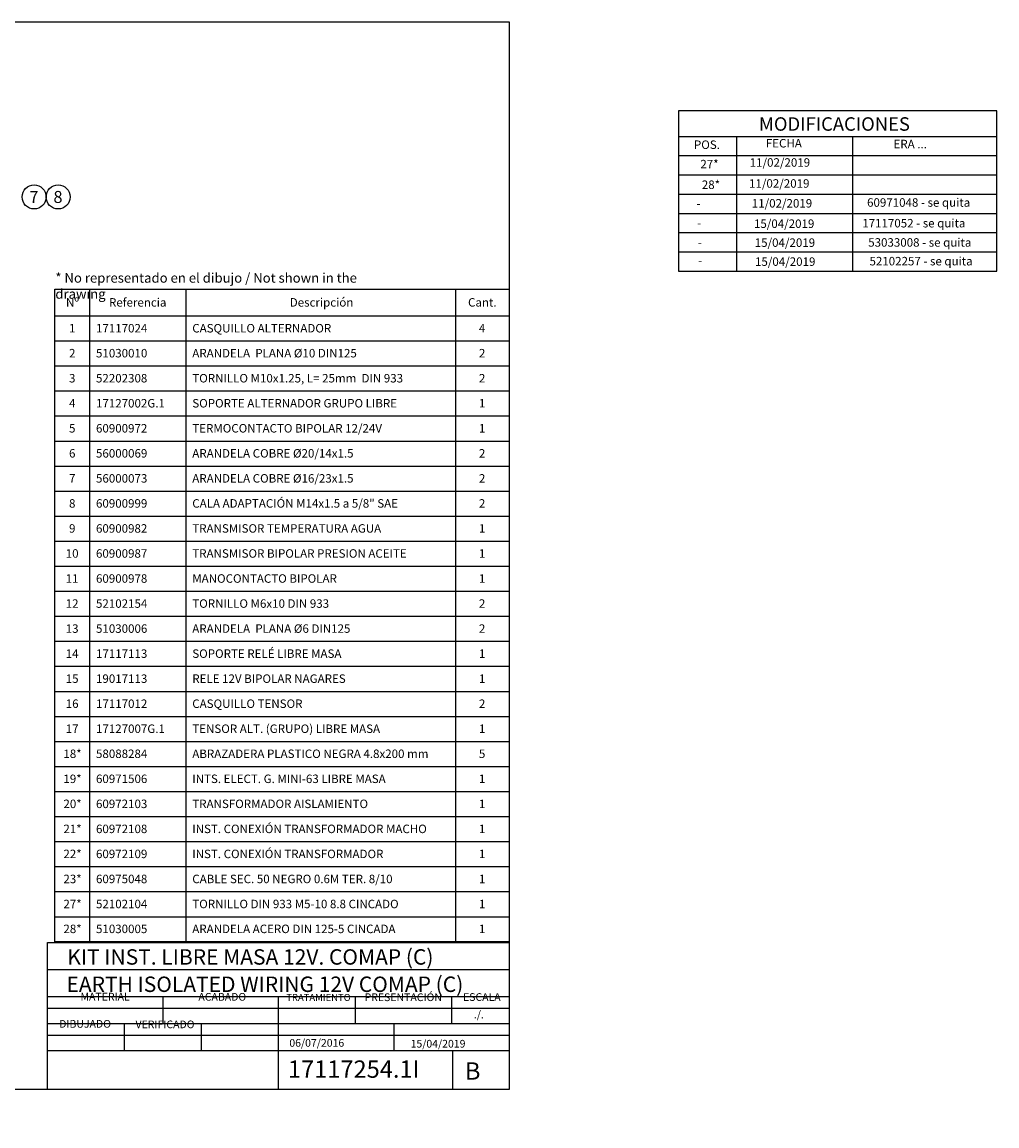
# Model space of a CAD drawing. Units: millimetres. Extents: x 0 to 536, y 0 to 287.
# Drawn here: x 283 to 536, y 0 to 287 of the extents above; entities that cross this region are included whole.
import ezdxf
from ezdxf import colors
from ezdxf.entities.mleader import LeaderData, LeaderLine
from ezdxf.enums import TextEntityAlignment as Align
from ezdxf.lldxf.tags import DXFTag
from ezdxf.math import Vec2, Vec3

# ---------------------------------------------------------------- set-up
doc = ezdxf.new("R2010")
doc.units = ezdxf.units.MM
doc.layers.add('Default', color=7, linetype='Continuous')
doc.layers.add('Predeterminado', color=7, linetype='Continuous')
doc.styles.add('SEACAD_Arial', font='arial.ttf')
tags = doc.linetypes.add('DOT2', pattern=[3.175, 0, -3.175]).pattern_tags.tags
tags[6:7] = [DXFTag(74, 4), DXFTag(75, 0), DXFTag(340, '0'), DXFTag(46, 0.0), DXFTag(50, 0.0), DXFTag(44, 0.0), DXFTag(45, 0.0)]
tags[4:5] = [DXFTag(74, 4), DXFTag(75, 0), DXFTag(340, '0'), DXFTag(46, 0.0), DXFTag(50, 0.0), DXFTag(44, 0.0), DXFTag(45, 0.0)]

# ---------------------------------------------------------------- blocks, each defined once
blk = doc.blocks.new('SE')
at = {"layer": 'Predeterminado', "color": 7, "linetype": 'Continuous'}
for p, q in [((300.84, 217.25), (300.84, 210.32)), ((325.84, 217.25), (325.84, 210.32)), ((395.84, 217.25), (395.84, 210.32)), ((291.84, 210.32), (409.84, 210.32)), ((300.84, 210.32), (300.84, 203.82)), ((325.84, 210.32), (325.84, 203.82)), ((395.84, 210.32), (395.84, 203.82)), ((291.84, 203.82), (409.84, 203.82)), ((300.84, 203.82), (300.84, 197.32)), ((325.84, 203.82), (325.84, 197.32)), ((395.84, 203.82), (395.84, 197.32)), ((291.84, 197.32), (409.84, 197.32)), ((300.84, 197.32), (300.84, 190.82)), ((325.84, 197.32), (325.84, 190.82)), ((395.84, 197.32), (395.84, 190.82)), ((291.84, 190.82), (409.84, 190.82)), ((300.84, 190.82), (300.84, 184.32)), ((325.84, 190.82), (325.84, 184.32)), ((395.84, 190.82), (395.84, 184.32)), ((291.84, 184.32), (409.84, 184.32)), ((300.84, 184.32), (300.84, 177.82)), ((325.84, 184.32), (325.84, 177.82)), ((395.84, 184.32), (395.84, 177.82)), ((291.84, 177.82), (409.84, 177.82)), ((300.84, 177.82), (300.84, 171.32)), ((325.84, 177.82), (325.84, 171.32)), ((395.84, 177.82), (395.84, 171.32)), ((291.84, 171.32), (409.84, 171.32)), ((300.84, 171.32), (300.84, 164.82)), ((325.84, 171.32), (325.84, 164.82)), ((395.84, 171.32), (395.84, 164.82)), ((291.84, 164.82), (409.84, 164.82)), ((300.84, 164.82), (300.84, 158.32)), ((325.84, 164.82), (325.84, 158.32)), ((395.84, 164.82), (395.84, 158.32)), ((291.84, 158.32), (409.84, 158.32)), ((300.84, 158.32), (300.84, 151.82)), ((325.84, 158.32), (325.84, 151.82)), ((395.84, 158.32), (395.84, 151.82)), ((291.84, 151.82), (409.84, 151.82)), ((300.84, 151.82), (300.84, 145.32)), ((325.84, 151.82), (325.84, 145.32)), ((395.84, 151.82), (395.84, 145.32)), ((291.84, 145.32), (409.84, 145.32)), ((300.84, 145.32), (300.84, 138.82)), ((325.84, 145.32), (325.84, 138.82)), ((395.84, 145.32), (395.84, 138.82)), ((291.84, 138.82), (409.84, 138.82)), ((300.84, 138.82), (300.84, 132.32)), ((325.84, 138.82), (325.84, 132.32)), ((395.84, 138.82), (395.84, 132.32)), ((291.84, 132.32), (409.84, 132.32)), ((300.84, 132.32), (300.84, 125.82)), ((325.84, 132.32), (325.84, 125.82)), ((395.84, 132.32), (395.84, 125.82)), ((291.84, 125.82), (409.84, 125.82)), ((300.84, 125.82), (300.84, 119.32)), ((325.84, 125.82), (325.84, 119.32)), ((395.84, 125.82), (395.84, 119.32)), ((291.84, 119.32), (409.84, 119.32)), ((300.84, 119.32), (300.84, 112.82)), ((325.84, 119.32), (325.84, 112.82)), ((395.84, 119.32), (395.84, 112.82)), ((291.84, 112.82), (409.84, 112.82)), ((300.84, 112.82), (300.84, 106.32)), ((325.84, 112.82), (325.84, 106.32)), ((395.84, 112.82), (395.84, 106.32)), ((291.84, 106.32), (409.84, 106.32)), ((300.84, 106.32), (300.84, 99.82)), ((325.84, 106.32), (325.84, 99.82)), ((395.84, 106.32), (395.84, 99.82)), ((291.84, 99.82), (409.84, 99.82)), ((300.84, 99.82), (300.84, 93.32)), ((325.84, 99.82), (325.84, 93.32)), ((395.84, 99.82), (395.84, 93.32)), ((291.84, 93.32), (409.84, 93.32)), ((300.84, 93.32), (300.84, 86.82)), ((325.84, 93.32), (325.84, 86.82)), ((395.84, 93.32), (395.84, 86.82)), ((291.84, 86.82), (409.84, 86.82)), ((300.84, 86.82), (300.84, 80.32)), ((325.84, 86.82), (325.84, 80.32)), ((395.84, 86.82), (395.84, 80.32)), ((291.84, 80.32), (409.84, 80.32)), ((300.84, 80.32), (300.84, 73.82)), ((325.84, 80.32), (325.84, 73.82)), ((395.84, 80.32), (395.84, 73.82)), ((291.84, 73.82), (409.84, 73.82)), ((300.84, 73.82), (300.84, 67.32)), ((325.84, 73.82), (325.84, 67.32)), ((395.84, 73.82), (395.84, 67.32)), ((291.84, 67.32), (409.84, 67.32)), ((300.84, 67.32), (300.84, 60.82)), ((325.84, 67.32), (325.84, 60.82)), ((395.84, 67.32), (395.84, 60.82)), ((291.84, 60.82), (409.84, 60.82)), ((300.84, 60.82), (300.84, 54.32)), ((325.84, 60.82), (325.84, 54.32)), ((395.84, 60.82), (395.84, 54.32)), ((291.84, 54.32), (409.84, 54.32)), ((300.84, 54.32), (300.84, 47.82)), ((325.84, 54.32), (325.84, 47.82)), ((395.84, 54.32), (395.84, 47.82))]:
    blk.add_line(p, q, dxfattribs=at)
blk.add_lwpolyline([(291.84, 47.82), (291.84, 217.25), (409.84, 217.25), (409.84, 47.82), (291.84, 47.82)], dxfattribs=at)
at = {"layer": 'Predeterminado', "color": 7, "linetype": 'Continuous', "style": 'SEACAD_Arial'}
for s, p in [('Nº', (294.73, 214.91)), ('Referencia', (305.9, 214.91)), ('Descripción', (352.83, 214.91)), ('Cant.', (399.12, 214.91)), ('1', (295.52, 208.2)), ('17117024', (302.52, 208.2)), ('CASQUILLO ALTERNADOR', (327.52, 208.2)), ('4', (401.94, 208.2)), ('2', (295.52, 201.72)), ('51030010', (302.52, 201.72)), ('ARANDELA  PLANA Ø10 DIN125', (327.52, 201.72)), ('2', (401.94, 201.72)), ('3', (295.52, 195.22)), ('52202308', (302.52, 195.22)), ('TORNILLO M10x1.25, L= 25mm  DIN 933', (327.52, 195.22)), ('2', (401.94, 195.22)), ('4', (295.52, 188.72)), ('17127002G.1', (302.52, 188.72)), ('SOPORTE ALTERNADOR GRUPO LIBRE', (327.52, 188.72)), ('1', (401.94, 188.72)), ('5', (295.52, 182.22)), ('60900972', (302.52, 182.22)), ('TERMOCONTACTO BIPOLAR 12/24V', (327.52, 182.22)), ('1', (401.94, 182.22)), ('6', (295.52, 175.72)), ('56000069', (302.52, 175.72)), ('ARANDELA COBRE Ø20/14x1.5', (327.52, 175.72)), ('2', (401.94, 175.72)), ('7', (295.52, 169.22)), ('56000073', (302.52, 169.22)), ('ARANDELA COBRE Ø16/23x1.5', (327.52, 169.22)), ('2', (401.94, 169.22)), ('CALA ADAPTACIÓN M14x1.5 a 5/8" SAE', (327.52, 162.72)), ('8', (295.52, 162.72)), ('60900999', (302.52, 162.72)), ('2', (401.94, 162.72)), ('9', (295.52, 156.22)), ('60900982', (302.52, 156.22)), ('TRANSMISOR TEMPERATURA AGUA', (327.52, 156.22)), ('1', (401.94, 156.22)), ('10', (294.66, 149.72)), ('60900987', (302.52, 149.72)), ('TRANSMISOR BIPOLAR PRESION ACEITE', (327.52, 149.72)), ('1', (401.94, 149.72)), ('11', (294.66, 143.22)), ('60900978', (302.52, 143.22)), ('MANOCONTACTO BIPOLAR', (327.52, 143.22)), ('1', (401.94, 143.22)), ('12', (294.66, 136.72)), ('52102154', (302.52, 136.72)), ('TORNILLO M6x10 DIN 933', (327.52, 136.72)), ('2', (401.94, 136.72)), ('13', (294.66, 130.22)), ('51030006', (302.52, 130.22)), ('ARANDELA  PLANA Ø6 DIN125', (327.52, 130.22)), ('2', (401.94, 130.22)), ('14', (294.66, 123.72)), ('17117113', (302.52, 123.72)), ('SOPORTE RELÉ LIBRE MASA', (327.52, 123.72)), ('1', (401.94, 123.72)), ('15', (294.66, 117.22)), ('19017113', (302.52, 117.22)), ('RELE 12V BIPOLAR NAGARES', (327.52, 117.22)), ('1', (401.94, 117.22)), ('16', (294.66, 110.72)), ('17117012', (302.52, 110.72)), ('CASQUILLO TENSOR', (327.52, 110.72)), ('2', (401.94, 110.72)), ('17', (294.66, 104.22)), ('17127007G.1', (302.52, 104.22)), ('TENSOR ALT. (GRUPO) LIBRE MASA', (327.52, 104.22)), ('1', (401.94, 104.22)), ('18*', (294.06, 97.72)), ('58088284', (302.52, 97.72)), ('ABRAZADERA PLASTICO NEGRA 4.8x200 mm', (327.52, 97.72)), ('5', (401.94, 97.72)), ('19*', (294.06, 91.22)), ('60971506', (302.52, 91.22)), ('INTS. ELECT. G. MINI-63 LIBRE MASA', (327.52, 91.22)), ('1', (401.94, 91.22)), ('20*', (294.06, 84.72)), ('60972103', (302.52, 84.72)), ('TRANSFORMADOR AISLAMIENTO', (327.52, 84.72)), ('1', (401.94, 84.72)), ('21*', (294.06, 78.22)), ('60972108', (302.52, 78.22)), ('INST. CONEXIÓN TRANSFORMADOR MACHO', (327.52, 78.22)), ('1', (401.94, 78.22)), ('22*', (294.06, 71.72)), ('60972109', (302.52, 71.72)), ('INST. CONEXIÓN TRANSFORMADOR', (327.52, 71.72)), ('1', (401.94, 71.72)), ('23*', (294.06, 65.22)), ('60975048', (302.52, 65.22)), ('CABLE SEC. 50 NEGRO 0.6M TER. 8/10', (327.52, 65.22)), ('1', (401.94, 65.22)), ('27*', (294.06, 58.72)), ('52102104', (302.52, 58.72)), ('TORNILLO DIN 933 M5-10 8.8 CINCADO', (327.52, 58.72)), ('1', (401.94, 58.72)), ('28*', (294.06, 52.26)), ('51030005', (302.52, 52.26)), ('ARANDELA ACERO DIN 125-5 CINCADA', (327.52, 52.26)), ('1', (401.94, 52.26))]:
    blk.add_text(s, height=2.2, dxfattribs=at).set_placement(p, align=Align.TOP_LEFT)
blk = doc.blocks.new('SEANNOT_GROUP16')
at = {"layer": 'Predeterminado', "color": 7, "linetype": 'Continuous'}
blk.add_circle((292.69, 241.18), 3.12, dxfattribs=at)
at = {"layer": 'Predeterminado', "color": 7, "linetype": 'Continuous', "style": 'SEACAD_Arial'}
blk.add_text('8', height=3.12, dxfattribs=at).set_placement((291.46, 242.74), align=Align.TOP_LEFT)
blk = doc.blocks.new('SEANNOT_GROUP18')
at = {"layer": 'Predeterminado', "color": 7, "linetype": 'Continuous'}
blk.add_circle((286.45, 241.18), 3.12, dxfattribs=at)
at = {"layer": 'Predeterminado', "color": 7, "linetype": 'Continuous', "style": 'SEACAD_Arial'}
blk.add_text('7', height=3.12, dxfattribs=at).set_placement((285.22, 242.74), align=Align.TOP_LEFT)
blk = doc.blocks.new('_DOT')
at = {"color": 0}
blk.add_line((0, 0), (-1, 0), dxfattribs=at)
at = {"color": 0, "const_width": 0.333}
blk.add_lwpolyline([(-0.1665, 0, 1), (0.1665, 0, 1)], format="xyb", close=True, dxfattribs=at)
blk = doc.blocks.new('SE18')
at = {"layer": 'Default', "color": 7, "linetype": 'Continuous'}
for p, q in [((9.92, 286.58), (9.92, 9.58)), ((409.92, 286.58), (9.92, 286.58)), ((409.92, 9.58), (409.92, 286.58)), ((9.92, 9.58), (409.92, 9.58))]:
    blk.add_line(p, q, dxfattribs=at)
blk = doc.blocks.new('SE17')
at = {"layer": 'Default'}
blk.add_blockref('SE18', (0, 0), dxfattribs=at)

msp = doc.modelspace()

# ---------------------------------------------------------------- linework, layer by layer
at = {"layer": 'Predeterminado', "color": 7, "linetype": 'Continuous'}
for p, q in [((536.44, 263.55), (453.78, 263.55)), ((453.78, 263.55), (453.78, 221.93)), ((536.44, 221.93), (536.44, 263.55)), ((453.78, 256.91), (536.44, 256.91)), ((468.84, 256.91), (468.84, 221.93)), ((498.96, 256.91), (498.96, 221.93)), ((453.78, 251.91), (536.44, 251.91)), ((453.78, 246.91), (536.44, 246.91)), ((453.78, 241.91), (536.44, 241.91)), ((453.78, 236.91), (536.44, 236.91)), ((453.78, 231.91), (536.44, 231.91)), ((453.78, 226.91), (536.44, 226.91)), ((453.78, 221.93), (536.44, 221.93)), ((289.92, 47.58), (409.92, 47.58)), ((289.92, 9.58), (289.92, 47.58)), ((289.92, 40.58), (409.92, 40.58)), ((289.92, 33.58), (409.92, 33.58)), ((319.92, 26.58), (319.92, 33.58)), ((349.92, 9.58), (349.92, 33.58)), ((369.92, 26.58), (369.92, 33.58)), ((394.92, 26.58), (394.92, 33.58)), ((289.92, 26.58), (409.92, 26.58)), ((309.92, 19.58), (309.92, 26.58)), ((329.92, 19.58), (329.92, 26.58)), ((379.92, 19.58), (379.92, 26.58)), ((289.92, 19.58), (409.92, 19.58)), ((395.09, 19.58), (395.09, 9.58))]:
    msp.add_line(p, q, dxfattribs=at)
at = {"layer": 'Predeterminado', "color": 7, "linetype": 'DOT2'}
for p, q in [((289.92, 30.58), (409.92, 30.58)), ((289.92, 23.58), (409.92, 23.58))]:
    msp.add_line(p, q, dxfattribs=at)

# ---------------------------------------------------------------- block references
msp.add_blockref('SE17', (0, 0))
at = {"layer": 'Predeterminado'}
for name in ['SEANNOT_GROUP18', 'SEANNOT_GROUP16', 'SE']:
    msp.add_blockref(name, (0, 0), dxfattribs=at)

# ---------------------------------------------------------------- texts
for s, insert, char_height, width, attachment_point in [('{\\fArial|b0||i0||c0|p34;\\C7;\\H3.5;\\W1.;MODIFICACIONES}', (494.25, 260.12), 3.5, 67.7861, 5), ('{\\fArial|b0||i0||c0|p34;\\C7;\\H2.2;\\W1.;POS.}', (457.77, 255.84), 2.2, 10.0435, 1), ('{\\fArial|b0||i0||c0|p34;\\C7;\\H2.2;\\W1.;FECHA}', (476.44, 256.23), 2.2, 14.8572, 1), ('{\\fArial|b0||i0||c0|p34;\\C7;\\H2.2;\\W1.;       ERA ...}', (504.89, 256.02), 2.2, 32.4115, 1), ('{\\fArial|b0||i0||c0|p34;\\C7;\\H2.2;\\W1.;  27*}', (458.1, 250.81), 2.2, 10.0435, 1), ('{\\fArial|b0||i0||c0|p34;\\C7;\\H2.2;\\W1.;11/02/2019}', (472.26, 251.23), 2.2, 22.4849, 1), ('{\\fArial|b0||i0||c0|p34;\\C7;\\H2.2;\\W1.;  28*}', (458.48, 245.46), 2.2, 10.0435, 1), ('{\\fArial|b0||i0||c0|p34;\\C7;\\H2.2;\\W1.;11/02/2019}', (472.09, 245.78), 2.2, 22.4849, 1), ('{\\fArial|b0||i0||c0|p34;\\C7;\\H2.2;\\W1.;11/02/2019}', (472.8, 240.63), 2.2, 22.4849, 1), ('{\\fArial|b0||i0||c0|p34;\\C7;\\H2.2;\\W1.;  60971048 - se quita}', (501.38, 240.84), 2.2, 35.065, 1), ('{\\fArial|b0||i0||c0|p34;\\C7;\\H2.2;\\W1.;  -}', (457.07, 240.57), 2.2, 12.8798, 1), ('{\\fArial|b0||i0||c0|p34;\\C7;\\H2.2;\\W1.;15/04/2019}', (473.36, 235.34), 2.2, 22.4849, 1), ('{\\fArial|b0||i0||c0|p34;\\C7;\\H2.2;\\W1.;17117052 - se quita}', (501.48, 235.47), 2.2, 35.065, 1), ('{\\fArial|b0||i0||c0|p34;\\C7;\\H2.2;\\W1.;  -}', (457.29, 235.51), 2.2, 12.8798, 1), ('{\\fArial|b0||i0||c0|p34;\\C7;\\H2.2;\\W1.;15/04/2019}', (473.56, 230.42), 2.2, 22.4849, 1), ('{\\fArial|b0||i0||c0|p34;\\C7;\\H2.2;\\W1.;  53033008 - se quita}', (501.68, 230.47), 2.2, 35.065, 1), ('{\\fArial|b0||i0||c0|p34;\\C7;\\H2.2;\\W1.;  -}', (457.4, 230.39), 2.2, 12.8798, 1), ('{\\fArial|b0||i0||c0|p34;\\C7;\\H2.2;\\W1.;  -}', (457.52, 225.72), 2.2, 12.8798, 1), ('{\\fArial|b0||i0||c0|p34;\\C7;\\H2.2;\\W1.;15/04/2019}', (473.63, 225.49), 2.2, 22.4849, 1), ('{\\fArial|b0||i0||c0|p34;\\C7;\\H2.2;\\W1.;  52102257 - se quita}', (502.01, 225.61), 2.2, 35.065, 1), ('{\\fArial|b0||i0||c0|p34;\\C7;\\H2.5;\\W1.;* No representado en el dibujo / }{\\fArial|b0||i1||c0|p34;\\C7;\\H2.5;\\W1.;Not shown in the drawing}', (291.97, 221.42), 2.5, 91.0457, 1), ('{\\fArial|b0||i0||c0|p34;\\C7;\\H2.;\\W1.;\\pxb0.5;MATERIAL}', (304.89, 34.56), 2, 18, 2), ('{\\fArial|b0||i0||c0|p34;\\C7;\\H2.;\\W1.;\\pxb0.5;ACABADO}', (335.31, 34.51), 2, 15.8741, 2), ('{\\fArial|b0||i0||c0|p34;\\C7;\\H2.;\\W1.;\\pxb0.5;PRESENTACIÓN}', (382.3, 34.41), 2, 28, 2), ('{\\fArial|b0||i0||c0|p34;\\C7;\\H2.;\\W1.;\\pxb0.5;ESCALA}', (402.7, 34.46), 2, 15, 2), ('{\\fArial|b0||i0||c0|p34;\\C7;\\H1.8;\\W1.;\\pxb0.5555555556;TRATAMIENTO}', (360.29, 34.25), 1.8, 18.9816, 2), ('{\\fArial|b0||i0||c0|p34;\\C7;\\H2.;\\W1.;\\pxb0.5;DIBUJADO}', (299.68, 27.5), 2, 18, 2), ('{\\fArial|b0||i0||c0|p34;\\C7;\\H2.;\\W1.;\\pxb0.5;VERIFICADO}', (320.44, 27.36), 2, 18, 2)]:
    msp.add_mtext(s, dxfattribs=dict(at, insert=insert, char_height=char_height, width=width, attachment_point=attachment_point))

# ---------------------------------------------------------------- leaders
at = {"layer": 'Predeterminado', "color": 7, "linetype": 'Continuous'}
ml = msp.add_multileader_mtext('Standard', dxfattribs=at)
ml.set_content('{\\pxsm0.9;\\fArial|b0||i0||c0|p34;\\W1.;KIT INST. LIBRE MASA 12V. COMAP (C)\\P}', color=256)
ml.set_leader_properties()
ml.set_arrow_properties(name='DOT')
ml.build(insert=Vec2(0, 0))
ml.multileader.update_dxf_attribs({"leader_type": 0, "dogleg_length": 0, "arrow_head_size": 3.2})
ctx = ml.context
ctx.base_point, ctx.arrow_head_size, ctx.landing_gap_size = Vec3(293.07, 43.28), 3.2, 1.4
notes = []
notes.append((ctx, [(0, (0, 0, 0), (0, 0), (1, 0), 1, [])]))
ctx.mtext.insert = Vec3(295.07, 45.87)
ml = msp.add_multileader_mtext('Standard', dxfattribs=at)
ml.set_content('{\\pxsm0.9;\\fArial|b0||i0||c0|p34;\\W1.;EARTH ISOLATED WIRING 12V COMAP (C)\\P}', color=256)
ml.set_leader_properties()
ml.set_arrow_properties(name='DOT')
ml.build(insert=Vec2(0, 0))
ml.multileader.update_dxf_attribs({"leader_type": 0, "dogleg_length": 0, "arrow_head_size": 3.2})
ctx = ml.context
ctx.base_point, ctx.arrow_head_size, ctx.landing_gap_size = Vec3(292.86, 36.19), 3.2, 1.4
notes.append((ctx, [(0, (0, 0, 0), (0, 0), (1, 0), 1, [])]))
ctx.mtext.insert = Vec3(294.86, 38.78)
ml = msp.add_multileader_mtext('Standard', dxfattribs=at)
ml.set_content('{\\pxsm0.9;\\fArial|b0||i0||c0|p34;\\W1.; \\P}', color=256)
ml.set_leader_properties()
ml.set_arrow_properties(name='DOT')
ml.build(insert=Vec2(0, 0))
ml.multileader.update_dxf_attribs({"leader_type": 0, "dogleg_length": 0, "arrow_head_size": 1.6})
ctx = ml.context
ctx.base_point, ctx.char_height, ctx.arrow_head_size, ctx.landing_gap_size = Vec3(370.63, 29.25), 2, 1.6, 0.7
notes.append((ctx, [(0, (0, 0, 0), (0, 0), (1, 0), 1, [])]))
ctx.mtext.insert = Vec3(372.63, 30.25)
ml = msp.add_multileader_mtext('Standard', dxfattribs=at)
ml.set_content('{\\pxsm0.9;\\fArial|b0||i0||c0|p34;\\W1.;./.\\P}', color=256)
ml.set_leader_properties()
ml.set_arrow_properties(name='DOT')
ml.build(insert=Vec2(0, 0))
ml.multileader.update_dxf_attribs({"leader_type": 0, "dogleg_length": 0, "arrow_head_size": 1.6})
ctx = ml.context
ctx.base_point, ctx.char_height, ctx.arrow_head_size, ctx.landing_gap_size = Vec3(398.64, 28.89), 2, 1.6, 0.7
notes.append((ctx, [(0, (0, 0, 0), (0, 0), (1, 0), 1, [])]))
ctx.mtext.insert = Vec3(400.64, 29.91)
ml = msp.add_multileader_mtext('Standard', dxfattribs=at)
ml.set_content('{\\pxsm0.9;\\fArial|b0||i0||c0|p34;\\W1.; \\P}', color=256)
ml.set_leader_properties()
ml.set_arrow_properties(name='DOT')
ml.build(insert=Vec2(0, 0))
ml.multileader.update_dxf_attribs({"leader_type": 0, "dogleg_length": 0, "arrow_head_size": 1.6})
ctx = ml.context
ctx.base_point, ctx.char_height, ctx.arrow_head_size, ctx.landing_gap_size = Vec3(346.83, 28.76), 2, 1.6, 0.7
notes.append((ctx, [(0, (0, 0, 0), (0, 0), (1, 0), 1, [])]))
ctx.mtext.insert = Vec3(348.83, 29.76)
ml = msp.add_multileader_mtext('Standard', dxfattribs=at)
ml.set_content('{\\pxsm0.9;\\fArial|b0||i0||c0|p34;\\W1.; \\P}', color=256)
ml.set_leader_properties()
ml.set_arrow_properties(name='DOT')
ml.build(insert=Vec2(0, 0))
ml.multileader.update_dxf_attribs({"leader_type": 0, "dogleg_length": 0, "arrow_head_size": 1.6})
ctx = ml.context
ctx.base_point, ctx.char_height, ctx.arrow_head_size, ctx.landing_gap_size = Vec3(319.08, 28.56), 2, 1.6, 0.7
notes.append((ctx, [(0, (0, 0, 0), (0, 0), (1, 0), 1, [])]))
ctx.mtext.insert = Vec3(321.08, 29.56)
ml = msp.add_multileader_mtext('Standard', dxfattribs=at)
ml.set_content('{\\pxsm0.9;\\fArial|b0||i0||c0|p34;\\W1.;06/07/2016\\P}', color=256)
ml.set_leader_properties()
ml.set_arrow_properties(name='DOT')
ml.build(insert=Vec2(0, 0))
ml.multileader.update_dxf_attribs({"leader_type": 0, "dogleg_length": 0, "arrow_head_size": 1.6})
ctx = ml.context
ctx.base_point, ctx.char_height, ctx.arrow_head_size, ctx.landing_gap_size = Vec3(350.72, 21.54), 2, 1.6, 0.7
notes.append((ctx, [(0, (0, 0, 0), (0, 0), (1, 0), 1, [])]))
ctx.mtext.insert = Vec3(352.72, 22.56)
ml = msp.add_multileader_mtext('Standard', dxfattribs=at)
ml.set_content('{\\pxsm0.9;\\fArial|b0||i0||c0|p34;\\W1.;15/04/2019\\P}', color=256)
ml.set_leader_properties()
ml.set_arrow_properties(name='DOT')
ml.build(insert=Vec2(0, 0))
ml.multileader.update_dxf_attribs({"leader_type": 0, "dogleg_length": 0, "arrow_head_size": 1.6})
ctx = ml.context
ctx.base_point, ctx.char_height, ctx.arrow_head_size, ctx.landing_gap_size = Vec3(382.2, 21.32), 2, 1.6, 0.7
notes.append((ctx, [(0, (0, 0, 0), (0, 0), (1, 0), 1, [])]))
ctx.mtext.insert = Vec3(384.2, 22.34)
ml = msp.add_multileader_mtext('Standard', dxfattribs=at)
ml.set_content('{\\pxsm0.9;\\fArial|b0||i0||c0|p34;\\W1.;17117254.1I\\P}', color=256)
ml.set_leader_properties()
ml.set_arrow_properties(name='DOT')
ml.build(insert=Vec2(0, 0))
ml.multileader.update_dxf_attribs({"leader_type": 0, "dogleg_length": 0, "arrow_head_size": 3.6})
ctx = ml.context
ctx.base_point, ctx.char_height, ctx.arrow_head_size, ctx.landing_gap_size = Vec3(350.35, 14.71), 4.5, 3.6, 1.57
notes.append((ctx, [(0, (0, 0, 0), (0, 0), (1, 0), 1, [])]))
ctx.mtext.insert = Vec3(352.35, 17)
ml = msp.add_multileader_mtext('Standard', dxfattribs=at)
ml.set_content('{\\pxsm0.9;\\fArial|b0||i0||c0|p34;\\W1.;B\\P}', color=256)
ml.set_leader_properties()
ml.set_arrow_properties(name='DOT')
ml.build(insert=Vec2(0, 0))
ml.multileader.update_dxf_attribs({"leader_type": 0, "dogleg_length": 0, "arrow_head_size": 3.6})
ctx = ml.context
ctx.base_point, ctx.char_height, ctx.arrow_head_size, ctx.landing_gap_size = Vec3(396.31, 14.26), 4.5, 3.6, 1.57
notes.append((ctx, [(0, (0, 0, 0), (0, 0), (1, 0), 1, [])]))
ctx.mtext.insert = Vec3(398.31, 16.51)
for ctx, leaders in notes:
    for number, flags, end, landing, length, lines in leaders:
        leader = LeaderData()
        leader.index, (leader.has_last_leader_line, leader.has_dogleg_vector, leader.attachment_direction) = number, flags
        leader.last_leader_point, leader.dogleg_vector, leader.dogleg_length = Vec3(end), Vec3(landing), length
        for number, points, colour, breaks in lines:
            line = LeaderLine()
            line.index, line.vertices, line.color, line.breaks = number, Vec3.list(points), colors.encode_raw_color(colour), breaks
            leader.lines.append(line)
        ctx.leaders.append(leader)

doc.saveas('drawing.dxf')
